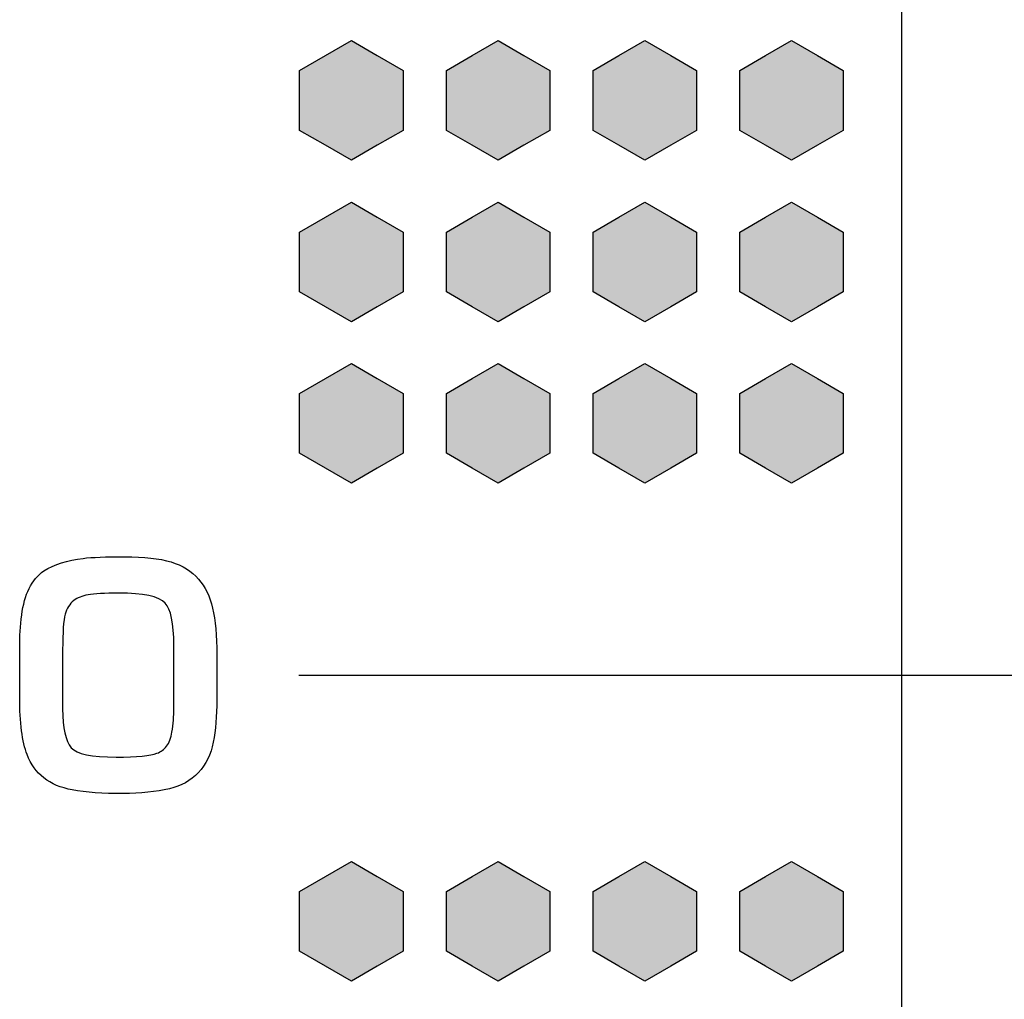
# Model space of a CAD drawing. Units: millimetres. Extents: x 0 to 1789, y 0 to 1262.
# Drawn here: x 456 to 463, y 850 to 857 of the extents above; entities that cross this region are included whole.
import ezdxf

# ---------------------------------------------------------------- set-up
doc = ezdxf.new("R2010")
doc.units = ezdxf.units.MM
doc.layers.add('___1', color=7, linetype='Continuous', lineweight=0)
doc.layers.add('AV_sys', color=7, linetype='Continuous')

# ---------------------------------------------------------------- blocks, each defined once
blk = doc.blocks.new('FX308_FRONT')
at = {"layer": '___1', "lineweight": -3, "transparency": 33554687}
for points in [[(2746.4445, 1112.4265), (2746.6209, 1112.3247), (2746.7974, 1112.2227), (2746.7974, 1112.0191), (2746.7974, 1111.8153), (2746.6209, 1111.7135), (2746.4445, 1111.6117), (2746.2682, 1111.7135), (2746.0917, 1111.8153), (2746.0917, 1112.0191), (2746.0917, 1112.2227), (2746.2682, 1112.3247)], [(2747.4445, 1112.4265), (2747.6209, 1112.3247), (2747.7974, 1112.2227), (2747.7974, 1112.0191), (2747.7974, 1111.8153), (2747.6209, 1111.7135), (2747.4445, 1111.6117), (2747.2681, 1111.7135), (2747.0916, 1111.8153), (2747.0916, 1112.0191), (2747.0916, 1112.2227), (2747.2681, 1112.3247)], [(2748.4445, 1112.4265), (2748.6209, 1112.3247), (2748.7974, 1112.2227), (2748.7974, 1112.0191), (2748.7974, 1111.8153), (2748.6209, 1111.7135), (2748.4445, 1111.6117), (2748.2681, 1111.7135), (2748.0916, 1111.8153), (2748.0916, 1112.0191), (2748.0916, 1112.2227), (2748.2681, 1112.3247)], [(2749.4445, 1112.4265), (2749.6209, 1112.3247), (2749.7974, 1112.2227), (2749.7974, 1112.0191), (2749.7974, 1111.8153), (2749.6209, 1111.7135), (2749.4445, 1111.6117), (2749.2681, 1111.7135), (2749.0916, 1111.8153), (2749.0916, 1112.0191), (2749.0916, 1112.2227), (2749.2681, 1112.3247)], [(2746.4445, 1111.3265), (2746.6209, 1111.2247), (2746.7974, 1111.1227), (2746.7974, 1110.9191), (2746.7974, 1110.7153), (2746.6209, 1110.6135), (2746.4445, 1110.5117), (2746.2682, 1110.6135), (2746.0917, 1110.7153), (2746.0917, 1110.9191), (2746.0917, 1111.1227), (2746.2682, 1111.2247)], [(2747.4445, 1111.3265), (2747.6209, 1111.2247), (2747.7974, 1111.1227), (2747.7974, 1110.9191), (2747.7974, 1110.7153), (2747.6209, 1110.6135), (2747.4445, 1110.5117), (2747.2681, 1110.6135), (2747.0916, 1110.7153), (2747.0916, 1110.9191), (2747.0916, 1111.1227), (2747.2681, 1111.2247)], [(2748.4445, 1111.3265), (2748.6209, 1111.2247), (2748.7974, 1111.1227), (2748.7974, 1110.9191), (2748.7974, 1110.7153), (2748.6209, 1110.6135), (2748.4445, 1110.5117), (2748.2681, 1110.6135), (2748.0916, 1110.7153), (2748.0916, 1110.9191), (2748.0916, 1111.1227), (2748.2681, 1111.2247)], [(2749.4445, 1111.3265), (2749.6209, 1111.2247), (2749.7974, 1111.1227), (2749.7974, 1110.9191), (2749.7974, 1110.7153), (2749.6209, 1110.6135), (2749.4445, 1110.5117), (2749.2681, 1110.6135), (2749.0916, 1110.7153), (2749.0916, 1110.9191), (2749.0916, 1111.1227), (2749.2681, 1111.2247)], [(2746.4445, 1110.2265), (2746.6209, 1110.1247), (2746.7974, 1110.0227), (2746.7974, 1109.8191), (2746.7974, 1109.6153), (2746.6209, 1109.5135), (2746.4445, 1109.4117), (2746.2682, 1109.5135), (2746.0917, 1109.6153), (2746.0917, 1109.8191), (2746.0917, 1110.0227), (2746.2682, 1110.1247)], [(2747.4445, 1110.2265), (2747.6209, 1110.1247), (2747.7974, 1110.0227), (2747.7974, 1109.8191), (2747.7974, 1109.6153), (2747.6209, 1109.5135), (2747.4445, 1109.4117), (2747.2681, 1109.5135), (2747.0916, 1109.6153), (2747.0916, 1109.8191), (2747.0916, 1110.0227), (2747.2681, 1110.1247)], [(2748.4445, 1110.2265), (2748.6209, 1110.1247), (2748.7974, 1110.0227), (2748.7974, 1109.8191), (2748.7974, 1109.6153), (2748.6209, 1109.5135), (2748.4445, 1109.4117), (2748.2681, 1109.5135), (2748.0916, 1109.6153), (2748.0916, 1109.8191), (2748.0916, 1110.0227), (2748.2681, 1110.1247)], [(2749.4445, 1110.2265), (2749.6209, 1110.1247), (2749.7974, 1110.0227), (2749.7974, 1109.8191), (2749.7974, 1109.6153), (2749.6209, 1109.5135), (2749.4445, 1109.4117), (2749.2681, 1109.5135), (2749.0916, 1109.6153), (2749.0916, 1109.8191), (2749.0916, 1110.0227), (2749.2681, 1110.1247)], [(2746.4445, 1106.8336), (2746.6209, 1106.7318), (2746.7974, 1106.6298), (2746.7974, 1106.4262), (2746.7974, 1106.2224), (2746.6209, 1106.1206), (2746.4445, 1106.0188), (2746.2682, 1106.1206), (2746.0917, 1106.2224), (2746.0917, 1106.4262), (2746.0917, 1106.6298), (2746.2682, 1106.7318)], [(2747.4445, 1106.8336), (2747.6209, 1106.7318), (2747.7974, 1106.6298), (2747.7974, 1106.4262), (2747.7974, 1106.2224), (2747.6209, 1106.1206), (2747.4445, 1106.0188), (2747.2681, 1106.1206), (2747.0916, 1106.2224), (2747.0916, 1106.4262), (2747.0916, 1106.6298), (2747.2681, 1106.7318)], [(2748.4445, 1106.8336), (2748.6209, 1106.7318), (2748.7974, 1106.6298), (2748.7974, 1106.4262), (2748.7974, 1106.2224), (2748.6209, 1106.1206), (2748.4445, 1106.0188), (2748.2681, 1106.1206), (2748.0916, 1106.2224), (2748.0916, 1106.4262), (2748.0916, 1106.6298), (2748.2681, 1106.7318)], [(2749.4445, 1106.8336), (2749.6209, 1106.7318), (2749.7974, 1106.6298), (2749.7974, 1106.4262), (2749.7974, 1106.2224), (2749.6209, 1106.1206), (2749.4445, 1106.0188), (2749.2681, 1106.1206), (2749.0916, 1106.2224), (2749.0916, 1106.4262), (2749.0916, 1106.6298), (2749.2681, 1106.7318)]]:
    blk.add_hatch(color=256, dxfattribs=at).paths.add_polyline_path(points)
at = {"layer": '___1', "color": 7, "lineweight": -3, "true_color": 0xffffff}
blk.add_line((2750.1973, 1085.9879), (2750.1973, 1130.8101), dxfattribs=at)
at = {"layer": '___1', "lineweight": -3}
for p, q in [((2746.2682, 1112.3247), (2746.4445, 1112.4265)), ((2746.2682, 1112.3247), (2746.4445, 1112.4265)), ((2746.4445, 1112.4265), (2746.6209, 1112.3247)), ((2746.4445, 1112.4265), (2746.6209, 1112.3247)), ((2747.2681, 1112.3247), (2747.4445, 1112.4265)), ((2747.2681, 1112.3247), (2747.4445, 1112.4265)), ((2747.4445, 1112.4265), (2747.6209, 1112.3247)), ((2747.4445, 1112.4265), (2747.6209, 1112.3247)), ((2748.2681, 1112.3247), (2748.4445, 1112.4265)), ((2748.2681, 1112.3247), (2748.4445, 1112.4265)), ((2748.4445, 1112.4265), (2748.6209, 1112.3247)), ((2748.4445, 1112.4265), (2748.6209, 1112.3247)), ((2749.2681, 1112.3247), (2749.4445, 1112.4265)), ((2749.2681, 1112.3247), (2749.4445, 1112.4265)), ((2749.4445, 1112.4265), (2749.6209, 1112.3247)), ((2749.4445, 1112.4265), (2749.6209, 1112.3247)), ((2746.0917, 1112.2227), (2746.2682, 1112.3247)), ((2746.0917, 1112.2227), (2746.2682, 1112.3247)), ((2746.6209, 1112.3247), (2746.7974, 1112.2227)), ((2746.6209, 1112.3247), (2746.7974, 1112.2227)), ((2747.0916, 1112.2227), (2747.2681, 1112.3247)), ((2747.0916, 1112.2227), (2747.2681, 1112.3247)), ((2747.6209, 1112.3247), (2747.7974, 1112.2227)), ((2747.6209, 1112.3247), (2747.7974, 1112.2227)), ((2748.0916, 1112.2227), (2748.2681, 1112.3247)), ((2748.0916, 1112.2227), (2748.2681, 1112.3247)), ((2748.6209, 1112.3247), (2748.7974, 1112.2227)), ((2748.6209, 1112.3247), (2748.7974, 1112.2227)), ((2749.0916, 1112.2227), (2749.2681, 1112.3247)), ((2749.0916, 1112.2227), (2749.2681, 1112.3247)), ((2749.6209, 1112.3247), (2749.7974, 1112.2227)), ((2749.6209, 1112.3247), (2749.7974, 1112.2227)), ((2746.0917, 1112.0191), (2746.0917, 1112.2227)), ((2746.0917, 1112.0191), (2746.0917, 1112.2227)), ((2746.7974, 1112.2227), (2746.7974, 1112.0191)), ((2746.7974, 1112.2227), (2746.7974, 1112.0191)), ((2747.0916, 1112.0191), (2747.0916, 1112.2227)), ((2747.0916, 1112.0191), (2747.0916, 1112.2227)), ((2747.7974, 1112.2227), (2747.7974, 1112.0191)), ((2747.7974, 1112.2227), (2747.7974, 1112.0191)), ((2748.0916, 1112.0191), (2748.0916, 1112.2227)), ((2748.0916, 1112.0191), (2748.0916, 1112.2227)), ((2748.7974, 1112.2227), (2748.7974, 1112.0191)), ((2748.7974, 1112.2227), (2748.7974, 1112.0191)), ((2749.0916, 1112.0191), (2749.0916, 1112.2227)), ((2749.0916, 1112.0191), (2749.0916, 1112.2227)), ((2749.7974, 1112.2227), (2749.7974, 1112.0191)), ((2749.7974, 1112.2227), (2749.7974, 1112.0191)), ((2746.0917, 1111.8153), (2746.0917, 1112.0191)), ((2746.0917, 1111.8153), (2746.0917, 1112.0191)), ((2746.7974, 1112.0191), (2746.7974, 1111.8153)), ((2746.7974, 1112.0191), (2746.7974, 1111.8153)), ((2747.0916, 1111.8153), (2747.0916, 1112.0191)), ((2747.0916, 1111.8153), (2747.0916, 1112.0191)), ((2747.7974, 1112.0191), (2747.7974, 1111.8153)), ((2747.7974, 1112.0191), (2747.7974, 1111.8153)), ((2748.0916, 1111.8153), (2748.0916, 1112.0191)), ((2748.0916, 1111.8153), (2748.0916, 1112.0191)), ((2748.7974, 1112.0191), (2748.7974, 1111.8153)), ((2748.7974, 1112.0191), (2748.7974, 1111.8153)), ((2749.0916, 1111.8153), (2749.0916, 1112.0191)), ((2749.0916, 1111.8153), (2749.0916, 1112.0191)), ((2749.7974, 1112.0191), (2749.7974, 1111.8153)), ((2749.7974, 1112.0191), (2749.7974, 1111.8153)), ((2746.2682, 1111.7135), (2746.0917, 1111.8153)), ((2746.2682, 1111.7135), (2746.0917, 1111.8153)), ((2746.7974, 1111.8153), (2746.6209, 1111.7135)), ((2746.7974, 1111.8153), (2746.6209, 1111.7135)), ((2747.2681, 1111.7135), (2747.0916, 1111.8153)), ((2747.2681, 1111.7135), (2747.0916, 1111.8153)), ((2747.7974, 1111.8153), (2747.6209, 1111.7135)), ((2747.7974, 1111.8153), (2747.6209, 1111.7135)), ((2748.2681, 1111.7135), (2748.0916, 1111.8153)), ((2748.2681, 1111.7135), (2748.0916, 1111.8153)), ((2748.7974, 1111.8153), (2748.6209, 1111.7135)), ((2748.7974, 1111.8153), (2748.6209, 1111.7135)), ((2749.2681, 1111.7135), (2749.0916, 1111.8153)), ((2749.2681, 1111.7135), (2749.0916, 1111.8153)), ((2749.7974, 1111.8153), (2749.6209, 1111.7135)), ((2749.7974, 1111.8153), (2749.6209, 1111.7135)), ((2746.4445, 1111.6117), (2746.2682, 1111.7135)), ((2746.4445, 1111.6117), (2746.2682, 1111.7135)), ((2746.6209, 1111.7135), (2746.4445, 1111.6117)), ((2746.6209, 1111.7135), (2746.4445, 1111.6117)), ((2747.4445, 1111.6117), (2747.2681, 1111.7135)), ((2747.4445, 1111.6117), (2747.2681, 1111.7135)), ((2747.6209, 1111.7135), (2747.4445, 1111.6117)), ((2747.6209, 1111.7135), (2747.4445, 1111.6117)), ((2748.4445, 1111.6117), (2748.2681, 1111.7135)), ((2748.4445, 1111.6117), (2748.2681, 1111.7135)), ((2748.6209, 1111.7135), (2748.4445, 1111.6117)), ((2748.6209, 1111.7135), (2748.4445, 1111.6117)), ((2749.4445, 1111.6117), (2749.2681, 1111.7135)), ((2749.4445, 1111.6117), (2749.2681, 1111.7135)), ((2749.6209, 1111.7135), (2749.4445, 1111.6117)), ((2749.6209, 1111.7135), (2749.4445, 1111.6117)), ((2746.2682, 1111.2247), (2746.4445, 1111.3265)), ((2746.2682, 1111.2247), (2746.4445, 1111.3265)), ((2746.4445, 1111.3265), (2746.6209, 1111.2247)), ((2746.4445, 1111.3265), (2746.6209, 1111.2247)), ((2747.2681, 1111.2247), (2747.4445, 1111.3265)), ((2747.2681, 1111.2247), (2747.4445, 1111.3265)), ((2747.4445, 1111.3265), (2747.6209, 1111.2247)), ((2747.4445, 1111.3265), (2747.6209, 1111.2247)), ((2748.2681, 1111.2247), (2748.4445, 1111.3265)), ((2748.2681, 1111.2247), (2748.4445, 1111.3265)), ((2748.4445, 1111.3265), (2748.6209, 1111.2247)), ((2748.4445, 1111.3265), (2748.6209, 1111.2247)), ((2749.2681, 1111.2247), (2749.4445, 1111.3265)), ((2749.2681, 1111.2247), (2749.4445, 1111.3265)), ((2749.4445, 1111.3265), (2749.6209, 1111.2247)), ((2749.4445, 1111.3265), (2749.6209, 1111.2247)), ((2746.0917, 1111.1227), (2746.2682, 1111.2247)), ((2746.0917, 1111.1227), (2746.2682, 1111.2247)), ((2746.6209, 1111.2247), (2746.7974, 1111.1227)), ((2746.6209, 1111.2247), (2746.7974, 1111.1227)), ((2747.0916, 1111.1227), (2747.2681, 1111.2247)), ((2747.0916, 1111.1227), (2747.2681, 1111.2247)), ((2747.6209, 1111.2247), (2747.7974, 1111.1227)), ((2747.6209, 1111.2247), (2747.7974, 1111.1227)), ((2748.0916, 1111.1227), (2748.2681, 1111.2247)), ((2748.0916, 1111.1227), (2748.2681, 1111.2247)), ((2748.6209, 1111.2247), (2748.7974, 1111.1227)), ((2748.6209, 1111.2247), (2748.7974, 1111.1227)), ((2749.0916, 1111.1227), (2749.2681, 1111.2247)), ((2749.0916, 1111.1227), (2749.2681, 1111.2247)), ((2749.6209, 1111.2247), (2749.7974, 1111.1227)), ((2749.6209, 1111.2247), (2749.7974, 1111.1227)), ((2746.0917, 1110.9191), (2746.0917, 1111.1227)), ((2746.0917, 1110.9191), (2746.0917, 1111.1227)), ((2746.7974, 1111.1227), (2746.7974, 1110.9191)), ((2746.7974, 1111.1227), (2746.7974, 1110.9191)), ((2747.0916, 1110.9191), (2747.0916, 1111.1227)), ((2747.0916, 1110.9191), (2747.0916, 1111.1227)), ((2747.7974, 1111.1227), (2747.7974, 1110.9191)), ((2747.7974, 1111.1227), (2747.7974, 1110.9191)), ((2748.0916, 1110.9191), (2748.0916, 1111.1227)), ((2748.0916, 1110.9191), (2748.0916, 1111.1227)), ((2748.7974, 1111.1227), (2748.7974, 1110.9191)), ((2748.7974, 1111.1227), (2748.7974, 1110.9191)), ((2749.0916, 1110.9191), (2749.0916, 1111.1227)), ((2749.0916, 1110.9191), (2749.0916, 1111.1227)), ((2749.7974, 1111.1227), (2749.7974, 1110.9191)), ((2749.7974, 1111.1227), (2749.7974, 1110.9191)), ((2746.0917, 1110.7153), (2746.0917, 1110.9191)), ((2746.0917, 1110.7153), (2746.0917, 1110.9191)), ((2746.7974, 1110.9191), (2746.7974, 1110.7153)), ((2746.7974, 1110.9191), (2746.7974, 1110.7153)), ((2747.0916, 1110.7153), (2747.0916, 1110.9191)), ((2747.0916, 1110.7153), (2747.0916, 1110.9191)), ((2747.7974, 1110.9191), (2747.7974, 1110.7153)), ((2747.7974, 1110.9191), (2747.7974, 1110.7153)), ((2748.0916, 1110.7153), (2748.0916, 1110.9191)), ((2748.0916, 1110.7153), (2748.0916, 1110.9191)), ((2748.7974, 1110.9191), (2748.7974, 1110.7153)), ((2748.7974, 1110.9191), (2748.7974, 1110.7153)), ((2749.0916, 1110.7153), (2749.0916, 1110.9191)), ((2749.0916, 1110.7153), (2749.0916, 1110.9191)), ((2749.7974, 1110.9191), (2749.7974, 1110.7153)), ((2749.7974, 1110.9191), (2749.7974, 1110.7153)), ((2746.2682, 1110.6135), (2746.0917, 1110.7153)), ((2746.2682, 1110.6135), (2746.0917, 1110.7153)), ((2746.7974, 1110.7153), (2746.6209, 1110.6135)), ((2746.7974, 1110.7153), (2746.6209, 1110.6135)), ((2747.2681, 1110.6135), (2747.0916, 1110.7153)), ((2747.2681, 1110.6135), (2747.0916, 1110.7153)), ((2747.7974, 1110.7153), (2747.6209, 1110.6135)), ((2747.7974, 1110.7153), (2747.6209, 1110.6135)), ((2748.2681, 1110.6135), (2748.0916, 1110.7153)), ((2748.2681, 1110.6135), (2748.0916, 1110.7153)), ((2748.7974, 1110.7153), (2748.6209, 1110.6135)), ((2748.7974, 1110.7153), (2748.6209, 1110.6135)), ((2749.2681, 1110.6135), (2749.0916, 1110.7153)), ((2749.2681, 1110.6135), (2749.0916, 1110.7153)), ((2749.7974, 1110.7153), (2749.6209, 1110.6135)), ((2749.7974, 1110.7153), (2749.6209, 1110.6135)), ((2746.4445, 1110.5117), (2746.2682, 1110.6135)), ((2746.4445, 1110.5117), (2746.2682, 1110.6135)), ((2746.6209, 1110.6135), (2746.4445, 1110.5117)), ((2746.6209, 1110.6135), (2746.4445, 1110.5117)), ((2747.4445, 1110.5117), (2747.2681, 1110.6135)), ((2747.4445, 1110.5117), (2747.2681, 1110.6135)), ((2747.6209, 1110.6135), (2747.4445, 1110.5117)), ((2747.6209, 1110.6135), (2747.4445, 1110.5117)), ((2748.4445, 1110.5117), (2748.2681, 1110.6135)), ((2748.4445, 1110.5117), (2748.2681, 1110.6135)), ((2748.6209, 1110.6135), (2748.4445, 1110.5117)), ((2748.6209, 1110.6135), (2748.4445, 1110.5117)), ((2749.4445, 1110.5117), (2749.2681, 1110.6135)), ((2749.4445, 1110.5117), (2749.2681, 1110.6135)), ((2749.6209, 1110.6135), (2749.4445, 1110.5117)), ((2749.6209, 1110.6135), (2749.4445, 1110.5117)), ((2746.2682, 1110.1247), (2746.4445, 1110.2265)), ((2746.2682, 1110.1247), (2746.4445, 1110.2265)), ((2746.4445, 1110.2265), (2746.6209, 1110.1247)), ((2746.4445, 1110.2265), (2746.6209, 1110.1247)), ((2747.2681, 1110.1247), (2747.4445, 1110.2265)), ((2747.2681, 1110.1247), (2747.4445, 1110.2265)), ((2747.4445, 1110.2265), (2747.6209, 1110.1247)), ((2747.4445, 1110.2265), (2747.6209, 1110.1247)), ((2748.2681, 1110.1247), (2748.4445, 1110.2265)), ((2748.2681, 1110.1247), (2748.4445, 1110.2265)), ((2748.4445, 1110.2265), (2748.6209, 1110.1247)), ((2748.4445, 1110.2265), (2748.6209, 1110.1247)), ((2749.2681, 1110.1247), (2749.4445, 1110.2265)), ((2749.2681, 1110.1247), (2749.4445, 1110.2265)), ((2749.4445, 1110.2265), (2749.6209, 1110.1247)), ((2749.4445, 1110.2265), (2749.6209, 1110.1247)), ((2746.0917, 1110.0227), (2746.2682, 1110.1247)), ((2746.0917, 1110.0227), (2746.2682, 1110.1247)), ((2746.6209, 1110.1247), (2746.7974, 1110.0227)), ((2746.6209, 1110.1247), (2746.7974, 1110.0227)), ((2747.0916, 1110.0227), (2747.2681, 1110.1247)), ((2747.0916, 1110.0227), (2747.2681, 1110.1247)), ((2747.6209, 1110.1247), (2747.7974, 1110.0227)), ((2747.6209, 1110.1247), (2747.7974, 1110.0227)), ((2748.0916, 1110.0227), (2748.2681, 1110.1247)), ((2748.0916, 1110.0227), (2748.2681, 1110.1247)), ((2748.6209, 1110.1247), (2748.7974, 1110.0227)), ((2748.6209, 1110.1247), (2748.7974, 1110.0227)), ((2749.0916, 1110.0227), (2749.2681, 1110.1247)), ((2749.0916, 1110.0227), (2749.2681, 1110.1247)), ((2749.6209, 1110.1247), (2749.7974, 1110.0227)), ((2749.6209, 1110.1247), (2749.7974, 1110.0227)), ((2746.0917, 1109.8191), (2746.0917, 1110.0227)), ((2746.0917, 1109.8191), (2746.0917, 1110.0227)), ((2746.7974, 1110.0227), (2746.7974, 1109.8191)), ((2746.7974, 1110.0227), (2746.7974, 1109.8191)), ((2747.0916, 1109.8191), (2747.0916, 1110.0227)), ((2747.0916, 1109.8191), (2747.0916, 1110.0227)), ((2747.7974, 1110.0227), (2747.7974, 1109.8191)), ((2747.7974, 1110.0227), (2747.7974, 1109.8191)), ((2748.0916, 1109.8191), (2748.0916, 1110.0227)), ((2748.0916, 1109.8191), (2748.0916, 1110.0227)), ((2748.7974, 1110.0227), (2748.7974, 1109.8191)), ((2748.7974, 1110.0227), (2748.7974, 1109.8191)), ((2749.0916, 1109.8191), (2749.0916, 1110.0227)), ((2749.0916, 1109.8191), (2749.0916, 1110.0227)), ((2749.7974, 1110.0227), (2749.7974, 1109.8191)), ((2749.7974, 1110.0227), (2749.7974, 1109.8191)), ((2746.0917, 1109.6153), (2746.0917, 1109.8191)), ((2746.0917, 1109.6153), (2746.0917, 1109.8191)), ((2746.7974, 1109.8191), (2746.7974, 1109.6153)), ((2746.7974, 1109.8191), (2746.7974, 1109.6153)), ((2747.0916, 1109.6153), (2747.0916, 1109.8191)), ((2747.0916, 1109.6153), (2747.0916, 1109.8191)), ((2747.7974, 1109.8191), (2747.7974, 1109.6153)), ((2747.7974, 1109.8191), (2747.7974, 1109.6153)), ((2748.0916, 1109.6153), (2748.0916, 1109.8191)), ((2748.0916, 1109.6153), (2748.0916, 1109.8191)), ((2748.7974, 1109.8191), (2748.7974, 1109.6153)), ((2748.7974, 1109.8191), (2748.7974, 1109.6153)), ((2749.0916, 1109.6153), (2749.0916, 1109.8191)), ((2749.0916, 1109.6153), (2749.0916, 1109.8191)), ((2749.7974, 1109.8191), (2749.7974, 1109.6153)), ((2749.7974, 1109.8191), (2749.7974, 1109.6153)), ((2746.2682, 1109.5135), (2746.0917, 1109.6153)), ((2746.2682, 1109.5135), (2746.0917, 1109.6153)), ((2746.7974, 1109.6153), (2746.6209, 1109.5135)), ((2746.7974, 1109.6153), (2746.6209, 1109.5135)), ((2747.2681, 1109.5135), (2747.0916, 1109.6153)), ((2747.2681, 1109.5135), (2747.0916, 1109.6153)), ((2747.7974, 1109.6153), (2747.6209, 1109.5135)), ((2747.7974, 1109.6153), (2747.6209, 1109.5135)), ((2748.2681, 1109.5135), (2748.0916, 1109.6153)), ((2748.2681, 1109.5135), (2748.0916, 1109.6153)), ((2748.7974, 1109.6153), (2748.6209, 1109.5135)), ((2748.7974, 1109.6153), (2748.6209, 1109.5135)), ((2749.2681, 1109.5135), (2749.0916, 1109.6153)), ((2749.2681, 1109.5135), (2749.0916, 1109.6153)), ((2749.7974, 1109.6153), (2749.6209, 1109.5135)), ((2749.7974, 1109.6153), (2749.6209, 1109.5135)), ((2746.4445, 1109.4117), (2746.2682, 1109.5135)), ((2746.4445, 1109.4117), (2746.2682, 1109.5135)), ((2746.6209, 1109.5135), (2746.4445, 1109.4117)), ((2746.6209, 1109.5135), (2746.4445, 1109.4117)), ((2747.4445, 1109.4117), (2747.2681, 1109.5135)), ((2747.4445, 1109.4117), (2747.2681, 1109.5135)), ((2747.6209, 1109.5135), (2747.4445, 1109.4117)), ((2747.6209, 1109.5135), (2747.4445, 1109.4117)), ((2748.4445, 1109.4117), (2748.2681, 1109.5135)), ((2748.4445, 1109.4117), (2748.2681, 1109.5135)), ((2748.6209, 1109.5135), (2748.4445, 1109.4117)), ((2748.6209, 1109.5135), (2748.4445, 1109.4117)), ((2749.4445, 1109.4117), (2749.2681, 1109.5135)), ((2749.4445, 1109.4117), (2749.2681, 1109.5135)), ((2749.6209, 1109.5135), (2749.4445, 1109.4117)), ((2749.6209, 1109.5135), (2749.4445, 1109.4117)), ((2746.0862, 1108.1032), (2757.586, 1108.1032)), ((2746.2682, 1106.7318), (2746.4445, 1106.8336)), ((2746.2682, 1106.7318), (2746.4445, 1106.8336)), ((2746.4445, 1106.8336), (2746.6209, 1106.7318)), ((2746.4445, 1106.8336), (2746.6209, 1106.7318)), ((2747.2681, 1106.7318), (2747.4445, 1106.8336)), ((2747.2681, 1106.7318), (2747.4445, 1106.8336)), ((2747.4445, 1106.8336), (2747.6209, 1106.7318)), ((2747.4445, 1106.8336), (2747.6209, 1106.7318)), ((2748.2681, 1106.7318), (2748.4445, 1106.8336)), ((2748.2681, 1106.7318), (2748.4445, 1106.8336)), ((2748.4445, 1106.8336), (2748.6209, 1106.7318)), ((2748.4445, 1106.8336), (2748.6209, 1106.7318)), ((2749.2681, 1106.7318), (2749.4445, 1106.8336)), ((2749.2681, 1106.7318), (2749.4445, 1106.8336)), ((2749.4445, 1106.8336), (2749.6209, 1106.7318)), ((2749.4445, 1106.8336), (2749.6209, 1106.7318)), ((2746.0917, 1106.6298), (2746.2682, 1106.7318)), ((2746.0917, 1106.6298), (2746.2682, 1106.7318)), ((2746.6209, 1106.7318), (2746.7974, 1106.6298)), ((2746.6209, 1106.7318), (2746.7974, 1106.6298)), ((2747.0916, 1106.6298), (2747.2681, 1106.7318)), ((2747.0916, 1106.6298), (2747.2681, 1106.7318)), ((2747.6209, 1106.7318), (2747.7974, 1106.6298)), ((2747.6209, 1106.7318), (2747.7974, 1106.6298)), ((2748.0916, 1106.6298), (2748.2681, 1106.7318)), ((2748.0916, 1106.6298), (2748.2681, 1106.7318)), ((2748.6209, 1106.7318), (2748.7974, 1106.6298)), ((2748.6209, 1106.7318), (2748.7974, 1106.6298)), ((2749.0916, 1106.6298), (2749.2681, 1106.7318)), ((2749.0916, 1106.6298), (2749.2681, 1106.7318)), ((2749.6209, 1106.7318), (2749.7974, 1106.6298)), ((2749.6209, 1106.7318), (2749.7974, 1106.6298)), ((2746.0917, 1106.4262), (2746.0917, 1106.6298)), ((2746.0917, 1106.4262), (2746.0917, 1106.6298)), ((2746.7974, 1106.6298), (2746.7974, 1106.4262)), ((2746.7974, 1106.6298), (2746.7974, 1106.4262)), ((2747.0916, 1106.4262), (2747.0916, 1106.6298)), ((2747.0916, 1106.4262), (2747.0916, 1106.6298)), ((2747.7974, 1106.6298), (2747.7974, 1106.4262)), ((2747.7974, 1106.6298), (2747.7974, 1106.4262)), ((2748.0916, 1106.4262), (2748.0916, 1106.6298)), ((2748.0916, 1106.4262), (2748.0916, 1106.6298)), ((2748.7974, 1106.6298), (2748.7974, 1106.4262)), ((2748.7974, 1106.6298), (2748.7974, 1106.4262)), ((2749.0916, 1106.4262), (2749.0916, 1106.6298)), ((2749.0916, 1106.4262), (2749.0916, 1106.6298)), ((2749.7974, 1106.6298), (2749.7974, 1106.4262)), ((2749.7974, 1106.6298), (2749.7974, 1106.4262)), ((2746.0917, 1106.2224), (2746.0917, 1106.4262)), ((2746.0917, 1106.2224), (2746.0917, 1106.4262)), ((2746.7974, 1106.4262), (2746.7974, 1106.2224)), ((2746.7974, 1106.4262), (2746.7974, 1106.2224)), ((2747.0916, 1106.2224), (2747.0916, 1106.4262)), ((2747.0916, 1106.2224), (2747.0916, 1106.4262)), ((2747.7974, 1106.4262), (2747.7974, 1106.2224)), ((2747.7974, 1106.4262), (2747.7974, 1106.2224)), ((2748.0916, 1106.2224), (2748.0916, 1106.4262)), ((2748.0916, 1106.2224), (2748.0916, 1106.4262)), ((2748.7974, 1106.4262), (2748.7974, 1106.2224)), ((2748.7974, 1106.4262), (2748.7974, 1106.2224)), ((2749.0916, 1106.2224), (2749.0916, 1106.4262)), ((2749.0916, 1106.2224), (2749.0916, 1106.4262)), ((2749.7974, 1106.4262), (2749.7974, 1106.2224)), ((2749.7974, 1106.4262), (2749.7974, 1106.2224)), ((2746.2682, 1106.1206), (2746.0917, 1106.2224)), ((2746.2682, 1106.1206), (2746.0917, 1106.2224)), ((2746.7974, 1106.2224), (2746.6209, 1106.1206)), ((2746.7974, 1106.2224), (2746.6209, 1106.1206)), ((2747.2681, 1106.1206), (2747.0916, 1106.2224)), ((2747.2681, 1106.1206), (2747.0916, 1106.2224)), ((2747.7974, 1106.2224), (2747.6209, 1106.1206)), ((2747.7974, 1106.2224), (2747.6209, 1106.1206)), ((2748.2681, 1106.1206), (2748.0916, 1106.2224)), ((2748.2681, 1106.1206), (2748.0916, 1106.2224)), ((2748.7974, 1106.2224), (2748.6209, 1106.1206)), ((2748.7974, 1106.2224), (2748.6209, 1106.1206)), ((2749.2681, 1106.1206), (2749.0916, 1106.2224)), ((2749.2681, 1106.1206), (2749.0916, 1106.2224)), ((2749.7974, 1106.2224), (2749.6209, 1106.1206)), ((2749.7974, 1106.2224), (2749.6209, 1106.1206)), ((2746.4445, 1106.0188), (2746.2682, 1106.1206)), ((2746.4445, 1106.0188), (2746.2682, 1106.1206)), ((2746.6209, 1106.1206), (2746.4445, 1106.0188)), ((2746.6209, 1106.1206), (2746.4445, 1106.0188)), ((2747.4445, 1106.0188), (2747.2681, 1106.1206)), ((2747.4445, 1106.0188), (2747.2681, 1106.1206)), ((2747.6209, 1106.1206), (2747.4445, 1106.0188)), ((2747.6209, 1106.1206), (2747.4445, 1106.0188)), ((2748.4445, 1106.0188), (2748.2681, 1106.1206)), ((2748.4445, 1106.0188), (2748.2681, 1106.1206)), ((2748.6209, 1106.1206), (2748.4445, 1106.0188)), ((2748.6209, 1106.1206), (2748.4445, 1106.0188)), ((2749.4445, 1106.0188), (2749.2681, 1106.1206)), ((2749.4445, 1106.0188), (2749.2681, 1106.1206)), ((2749.6209, 1106.1206), (2749.4445, 1106.0188)), ((2749.6209, 1106.1206), (2749.4445, 1106.0188))]:
    blk.add_line(p, q, dxfattribs=at)
for points in [[(2744.3484, 1108.8151), (2744.4204, 1108.8581), (2744.5093, 1108.8863), (2744.6156, 1108.8995)], [(2744.3484, 1108.8151), (2744.4204, 1108.8581), (2744.5093, 1108.8863), (2744.6156, 1108.8995)], [(2745.2159, 1108.875), (2745.2937, 1108.8514), (2745.3558, 1108.8126), (2745.4028, 1108.7583)], [(2745.2159, 1108.875), (2745.2937, 1108.8514), (2745.3558, 1108.8126), (2745.4028, 1108.7583)], [(2744.1979, 1108.5142), (2744.2146, 1108.6535), (2744.2649, 1108.7538), (2744.3484, 1108.8151)], [(2744.1979, 1108.5142), (2744.2146, 1108.6535), (2744.2649, 1108.7538), (2744.3484, 1108.8151)], [(2745.4028, 1108.7583), (2745.4474, 1108.7064), (2745.4796, 1108.6405), (2745.4987, 1108.5597)], [(2745.4028, 1108.7583), (2745.4474, 1108.7064), (2745.4796, 1108.6405), (2745.4987, 1108.5597)], [(2744.6497, 1108.6515), (2744.6088, 1108.6441), (2744.5762, 1108.631), (2744.5524, 1108.6119)], [(2744.6497, 1108.6515), (2744.6088, 1108.6441), (2744.5762, 1108.631), (2744.5524, 1108.6119)], [(2744.5524, 1108.6119), (2744.5241, 1108.59), (2744.5049, 1108.5591), (2744.4938, 1108.5185)], [(2744.5524, 1108.6119), (2744.5241, 1108.59), (2744.5049, 1108.5591), (2744.4938, 1108.5185)], [(2745.2341, 1108.3071), (2745.2341, 1108.4578), (2745.2145, 1108.5537), (2745.175, 1108.5949)], [(2745.2341, 1108.3071), (2745.2341, 1108.4578), (2745.2145, 1108.5537), (2745.175, 1108.5949)], [(2744.1835, 1108.2986), (2744.1835, 1108.3661), (2744.1882, 1108.4377), (2744.1979, 1108.5142)], [(2744.1835, 1108.2986), (2744.1835, 1108.3661), (2744.1882, 1108.4377), (2744.1979, 1108.5142)], [(2744.4938, 1108.5185), (2744.4822, 1108.4769), (2744.4764, 1108.3964), (2744.4764, 1108.2779)], [(2744.4938, 1108.5185), (2744.4822, 1108.4769), (2744.4764, 1108.3964), (2744.4764, 1108.2779)], [(2745.4987, 1108.5597), (2745.5175, 1108.4778), (2745.5268, 1108.3723), (2745.5268, 1108.2437)], [(2745.4987, 1108.5597), (2745.5175, 1108.4778), (2745.5268, 1108.3723), (2745.5268, 1108.2437)], [(2744.1835, 1107.9516), (2744.1835, 1107.9516), (2744.1835, 1108.2986), (2744.1835, 1108.2986)], [(2744.1835, 1107.9516), (2744.1835, 1107.9516), (2744.1835, 1108.2986), (2744.1835, 1108.2986)], [(2745.2341, 1107.8778), (2745.2341, 1107.8778), (2745.2341, 1108.3071), (2745.2341, 1108.3071)], [(2745.2341, 1107.8778), (2745.2341, 1107.8778), (2745.2341, 1108.3071), (2745.2341, 1108.3071)], [(2744.4764, 1108.2779), (2744.4764, 1108.2779), (2744.4764, 1107.8736), (2744.4764, 1107.8736)], [(2744.4764, 1108.2779), (2744.4764, 1108.2779), (2744.4764, 1107.8736), (2744.4764, 1107.8736)], [(2745.5268, 1108.2437), (2745.5268, 1108.2437), (2745.5268, 1107.9343), (2745.5268, 1107.9343)], [(2745.5268, 1108.2437), (2745.5268, 1108.2437), (2745.5268, 1107.9343), (2745.5268, 1107.9343)], [(2744.2345, 1107.5624), (2744.2005, 1107.6503), (2744.1835, 1107.7798), (2744.1835, 1107.9516)], [(2744.2345, 1107.5624), (2744.2005, 1107.6503), (2744.1835, 1107.7798), (2744.1835, 1107.9516)], [(2745.5268, 1107.9343), (2745.5268, 1107.826), (2745.5189, 1107.73), (2745.503, 1107.6464)], [(2745.5268, 1107.9343), (2745.5268, 1107.826), (2745.5189, 1107.73), (2745.503, 1107.6464)], [(2744.4764, 1107.8736), (2744.4764, 1107.7441), (2744.4959, 1107.6559), (2744.5354, 1107.609)], [(2744.4764, 1107.8736), (2744.4764, 1107.7441), (2744.4959, 1107.6559), (2744.5354, 1107.609)], [(2745.2214, 1107.7159), (2745.2297, 1107.7699), (2745.2341, 1107.8239), (2745.2341, 1107.8778)], [(2745.2214, 1107.7159), (2745.2297, 1107.7699), (2745.2341, 1107.8239), (2745.2341, 1107.8778)], [(2745.1837, 1107.6192), (2745.2026, 1107.6436), (2745.2149, 1107.676), (2745.2214, 1107.7159)], [(2745.1837, 1107.6192), (2745.2026, 1107.6436), (2745.2149, 1107.676), (2745.2214, 1107.7159)], [(2745.503, 1107.6464), (2745.4872, 1107.5646), (2745.453, 1107.4954), (2745.4007, 1107.4393)], [(2745.503, 1107.6464), (2745.4872, 1107.5646), (2745.453, 1107.4954), (2745.4007, 1107.4393)], [(2744.5415, 1107.3218), (2744.3871, 1107.3508), (2744.2843, 1107.4309), (2744.2345, 1107.5624)], [(2744.5415, 1107.3218), (2744.3871, 1107.3508), (2744.2843, 1107.4309), (2744.2345, 1107.5624)], [(2745.1191, 1107.5713), (2745.1458, 1107.5822), (2745.1674, 1107.5981), (2745.1837, 1107.6192)], [(2745.1191, 1107.5713), (2745.1458, 1107.5822), (2745.1674, 1107.5981), (2745.1837, 1107.6192)], [(2745.4007, 1107.4393), (2745.3501, 1107.3846), (2745.2843, 1107.3479), (2745.2036, 1107.3296)], [(2745.4007, 1107.4393), (2745.3501, 1107.3846), (2745.2843, 1107.3479), (2745.2036, 1107.3296)], [(2744.8865, 1107.2971), (2744.7513, 1107.2957), (2744.6363, 1107.3042), (2744.5415, 1107.3218)], [(2744.8865, 1107.2971), (2744.7513, 1107.2957), (2744.6363, 1107.3042), (2744.5415, 1107.3218)], [(2745.2036, 1107.3296), (2745.1139, 1107.3095), (2745.0084, 1107.2986), (2744.8865, 1107.2971)], [(2745.2036, 1107.3296), (2745.1139, 1107.3095), (2745.0084, 1107.2986), (2744.8865, 1107.2971)]]:
    blk.add_open_spline(points, degree=3, dxfattribs=at)
for points, knots in [([(2744.6156, 1108.8995), (2744.676, 1108.9069), (2744.7707, 1108.9107), (2744.8999, 1108.9107), (2745.0301, 1108.9107), (2745.1353, 1108.8987), (2745.2159, 1108.875)], [11, 11, 11, 11, 12, 12, 12, 13, 13, 13, 13]), ([(2744.6156, 1108.8995), (2744.676, 1108.9069), (2744.7707, 1108.9107), (2744.8999, 1108.9107), (2745.0301, 1108.9107), (2745.1353, 1108.8987), (2745.2159, 1108.875)], [11, 11, 11, 11, 12, 12, 12, 13, 13, 13, 13]), ([(2745.175, 1108.5949), (2745.1324, 1108.6402), (2745.0268, 1108.6627), (2744.8583, 1108.6627), (2744.7621, 1108.6627), (2744.6923, 1108.6589), (2744.6497, 1108.6515)], [2, 2, 2, 2, 3, 3, 3, 4, 4, 4, 4]), ([(2745.175, 1108.5949), (2745.1324, 1108.6402), (2745.0268, 1108.6627), (2744.8583, 1108.6627), (2744.7621, 1108.6627), (2744.6923, 1108.6589), (2744.6497, 1108.6515)], [2, 2, 2, 2, 3, 3, 3, 4, 4, 4, 4]), ([(2744.5354, 1107.609), (2744.5708, 1107.5667), (2744.6727, 1107.5455), (2744.841, 1107.5455), (2744.9838, 1107.5455), (2745.0763, 1107.554), (2745.1191, 1107.5713)], [9, 9, 9, 9, 10, 10, 10, 11, 11, 11, 11]), ([(2744.5354, 1107.609), (2744.5708, 1107.5667), (2744.6727, 1107.5455), (2744.841, 1107.5455), (2744.9838, 1107.5455), (2745.0763, 1107.554), (2745.1191, 1107.5713)], [9, 9, 9, 9, 10, 10, 10, 11, 11, 11, 11])]:
    blk.add_open_spline(points, degree=3, knots=knots, dxfattribs=at)

msp = doc.modelspace()

# ---------------------------------------------------------------- block references
at = {"layer": 'AV_sys'}
msp.add_blockref('FX308_FRONT', (-2288.2487, -255.4113), dxfattribs=at)

doc.saveas('drawing.dxf')
